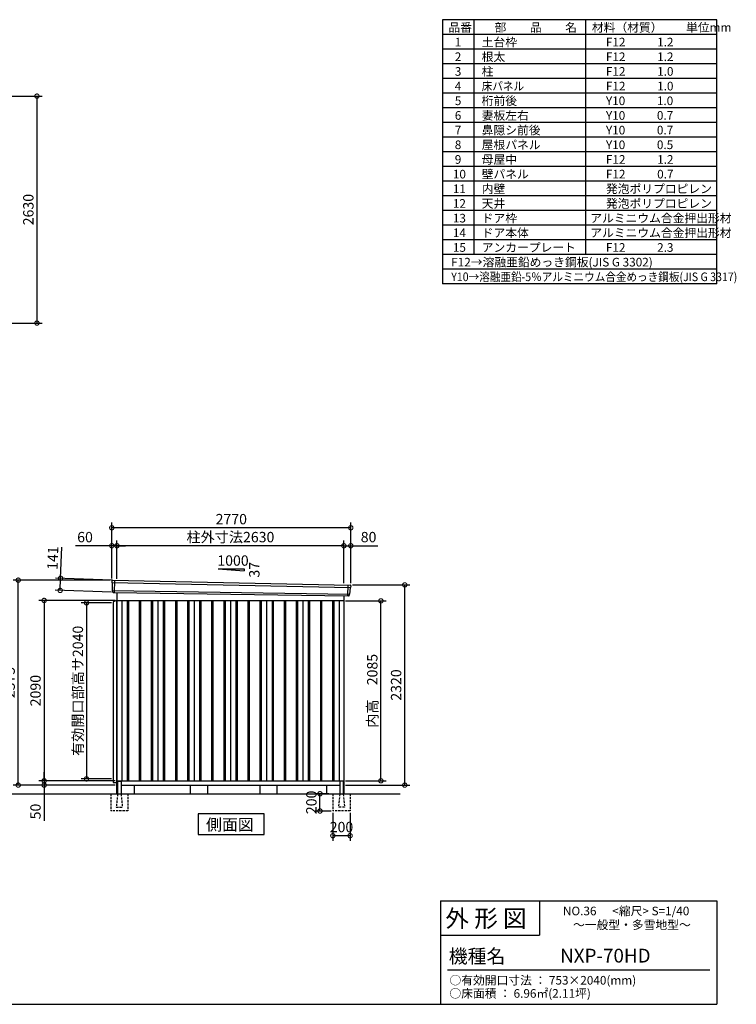
# Model space of a CAD drawing. Extents: x 140 to 16534, y 0 to 11410.
# Drawn here: x 8229 to 16534, y 0 to 11410 of the extents above; entities that cross this region are included whole.
import ezdxf

# ---------------------------------------------------------------- set-up
doc = ezdxf.new("R2010")
doc.units = 0
doc.header["$LTSCALE"] = 20
doc.header["$PDMODE"] = 3
doc.header["$PDSIZE"] = 2
doc.linetypes.add('HIDDEN', pattern=[0.375, 0.25, -0.125])
doc.layers.get('0').update_dxf_attribs({"linetype": 'CONTINUOUS'})
doc.layers.get('DEFPOINTS').update_dxf_attribs({"linetype": 'CONTINUOUS'})
for name, color, linetype in [('仕様書枠', 230, 'CONTINUOUS'), ('寸法', 4, 'CONTINUOUS'), ('文字', 7, 'CONTINUOUS'), ('破線', 2, 'HIDDEN'), ('細線', 5, 'CONTINUOUS'), ('部品1', 7, 'CONTINUOUS'), ('Ｇ．Ｌ', 30, 'CONTINUOUS')]:
    doc.layers.add(name, color=color, linetype=linetype)
doc.styles.add('STYLE1', font='isocp.shx', dxfattribs={"bigfont": 'bigfont.shx'})
doc.styles.add('STYLE2', font='MS PGothic.ttf')
doc.dimstyles.new('INABA_S40G', dxfattribs={"dimscale": 40, "dimtxt": 3, "dimasz": 2.5, "dimexe": 1.5, "dimexo": 0.5, "dimgap": 1, "dimtad": 3, "dimdec": 1, "dimdsep": 46, "dimtxsty": 'STYLE1', "dimblk1": 'DOTSMALL', "dimblk2": 'DOTSMALL', "dimsah": 1, "dimcen": 0, "dimclrt": 7, "dimadec": 0, "dimazin": 0, "dimtfac": 1, "dimtdec": 4, "dimtix": 1, "dimtmove": 0, "dimatfit": 3, "dimldrblk": 'DOTSMALL', "dimfxl": 1, "dimtolj": 1, "dimtzin": 0, "dimarcsym": 0})

# ---------------------------------------------------------------- blocks, each defined once
blk = doc.blocks.new('_DOTSMALL')
at = {"color": 0, "linetype": 'ByBlock', "ltscale": 50, "const_width": 0.5}
blk.add_lwpolyline([(-0.0625, 0, 1), (0.0625, 0, 1)], format="xyb", close=True, dxfattribs=at)
blk = doc.blocks.new('*D3')
at = {"layer": 'DEFPOINTS', "color": 0, "ltscale": 50}
for p in [(9356, 4680), (8512, 2590), (9356, 2590)]:
    blk.add_point(p, dxfattribs=at)
at = {"layer": '寸法', "color": 0, "lineweight": -2, "ltscale": 50}
for p, q in [((9336, 4680), (8452, 4680)), ((8512, 4680), (8512, 2590)), ((9336, 2590), (8452, 2590))]:
    blk.add_line(p, q, dxfattribs=at)
at = {"layer": '寸法', "color": 0, "lineweight": -2, "ltscale": 50, "xscale": 100, "yscale": 100, "zscale": 100}
for p, rotation in [((8512, 4680), 90), ((8512, 2590), 270)]:
    blk.add_blockref('_DOTSMALL', p, dxfattribs=dict(at, rotation=rotation))
at = {"layer": '寸法', "color": 7, "ltscale": 50, "insert": (8412, 3635), "char_height": 120, "attachment_point": 5, "rotation": 90, "style": 'STYLE1'}
blk.add_mtext('\\A1;2090', dxfattribs=at)
blk = doc.blocks.new('*D2')
at = {"layer": 'DEFPOINTS', "color": 0, "ltscale": 50}
for p in [(8212, 4915), (9296, 4915), (9356, 2540)]:
    blk.add_point(p, dxfattribs=at)
at = {"layer": '寸法', "color": 0, "lineweight": -2, "ltscale": 50}
for p, q in [((9276, 4915), (8152, 4915)), ((8212, 2540), (8212, 4915)), ((9336, 2540), (8152, 2540))]:
    blk.add_line(p, q, dxfattribs=at)
at = {"layer": '寸法', "color": 0, "lineweight": -2, "ltscale": 50, "xscale": 100, "yscale": 100, "zscale": 100}
for p, rotation in [((8212, 4915), 90), ((8212, 2540), 270)]:
    blk.add_blockref('_DOTSMALL', p, dxfattribs=dict(at, rotation=rotation))
at = {"layer": '寸法', "color": 7, "ltscale": 50, "insert": (8112, 3728), "char_height": 120, "attachment_point": 5, "rotation": 90, "style": 'STYLE1'}
blk.add_mtext('\\A1;2375', dxfattribs=at)
blk = doc.blocks.new('*D1')
at = {"layer": 'DEFPOINTS', "color": 0, "ltscale": 50}
for p in [(8512, 2540), (9356, 2590), (9356, 2540)]:
    blk.add_point(p, dxfattribs=at)
at = {"layer": '寸法', "color": 0, "lineweight": -2, "ltscale": 50}
for p, q in [((8512, 2590), (8512, 2690)), ((9336, 2590), (8452, 2590)), ((9336, 2540), (8452, 2540)), ((8512, 2590), (8512, 2540)), ((8512, 2540), (8512, 2128))]:
    blk.add_line(p, q, dxfattribs=at)
at = {"layer": '寸法', "color": 0, "lineweight": -2, "ltscale": 50, "xscale": 100, "yscale": 100, "zscale": 100}
for p, rotation in [((8512, 2590), 270), ((8512, 2540), 90)]:
    blk.add_blockref('_DOTSMALL', p, dxfattribs=dict(at, rotation=rotation))
at = {"layer": '寸法', "color": 7, "ltscale": 50, "insert": (8412, 2234), "char_height": 120, "attachment_point": 5, "rotation": 90, "style": 'STYLE1'}
blk.add_mtext('\\A1;50', dxfattribs=at)
blk = doc.blocks.new('*D4')
at = {"layer": 'DEFPOINTS', "color": 0, "ltscale": 50}
for p in [(12066, 4860), (12691, 4860), (11986, 2540)]:
    blk.add_point(p, dxfattribs=at)
at = {"layer": '寸法', "color": 0, "lineweight": -2, "ltscale": 50}
for p, q in [((12086, 4860), (12751, 4860)), ((12691, 2540), (12691, 4860)), ((12006, 2540), (12751, 2540))]:
    blk.add_line(p, q, dxfattribs=at)
at = {"layer": '寸法', "color": 0, "lineweight": -2, "ltscale": 50, "xscale": 100, "yscale": 100, "zscale": 100}
for p, rotation in [((12691, 4860), 90), ((12691, 2540), 270)]:
    blk.add_blockref('_DOTSMALL', p, dxfattribs=dict(at, rotation=rotation))
at = {"layer": '寸法', "color": 7, "ltscale": 50, "insert": (12591, 3700), "char_height": 120, "attachment_point": 5, "rotation": 90, "style": 'STYLE1'}
blk.add_mtext('\\A1;2320', dxfattribs=at)
blk = doc.blocks.new('*D5')
at = {"layer": 'DEFPOINTS', "color": 0, "ltscale": 50}
for p in [(9356, 5314), (9356, 4911), (11986, 4862)]:
    blk.add_point(p, dxfattribs=at)
at = {"layer": '寸法', "color": 0, "lineweight": -2, "ltscale": 50}
for p, q in [((9356, 4931), (9356, 5374)), ((11986, 4882), (11986, 5374)), ((11986, 5314), (9356, 5314))]:
    blk.add_line(p, q, dxfattribs=at)
at = {"layer": '寸法', "color": 0, "lineweight": -2, "ltscale": 50, "xscale": 100, "yscale": 100, "zscale": 100, "rotation": 180}
blk.add_blockref('_DOTSMALL', (9356, 5314), dxfattribs=at)
at = {"layer": '寸法', "color": 0, "lineweight": -2, "ltscale": 50, "xscale": 100, "yscale": 100, "zscale": 100}
blk.add_blockref('_DOTSMALL', (11986, 5314), dxfattribs=at)
at = {"layer": '寸法', "color": 7, "ltscale": 50, "insert": (10671, 5414), "char_height": 120, "attachment_point": 5, "style": 'STYLE1'}
blk.add_mtext('\\A1;柱外寸法2630', dxfattribs=at)
blk = doc.blocks.new('*D6')
at = {"layer": 'DEFPOINTS', "color": 0, "ltscale": 50}
for p in [(9296, 5314), (9296, 4915), (9356, 4911)]:
    blk.add_point(p, dxfattribs=at)
at = {"layer": '寸法', "color": 0, "lineweight": -2, "ltscale": 50}
for p, q in [((9296, 4935), (9296, 5374)), ((9356, 4931), (9356, 5374)), ((9296, 5314), (8876, 5314)), ((9356, 5314), (9296, 5314)), ((9356, 5314), (9456, 5314))]:
    blk.add_line(p, q, dxfattribs=at)
at = {"layer": '寸法', "color": 0, "lineweight": -2, "ltscale": 50, "xscale": 100, "yscale": 100, "zscale": 100}
blk.add_blockref('_DOTSMALL', (9296, 5314), dxfattribs=at)
at = {"layer": '寸法', "color": 0, "lineweight": -2, "ltscale": 50, "xscale": 100, "yscale": 100, "zscale": 100, "rotation": 180}
blk.add_blockref('_DOTSMALL', (9356, 5314), dxfattribs=at)
at = {"layer": '寸法', "color": 7, "ltscale": 50, "insert": (8986, 5414), "char_height": 120, "attachment_point": 5, "style": 'STYLE1'}
blk.add_mtext('\\A1;60', dxfattribs=at)
blk = doc.blocks.new('*D7')
at = {"layer": 'DEFPOINTS', "color": 0, "ltscale": 50}
for p in [(9296, 5522), (9296, 4915), (12066, 4860)]:
    blk.add_point(p, dxfattribs=at)
at = {"layer": '寸法', "color": 0, "lineweight": -2, "ltscale": 50}
for p, q in [((9296, 4935), (9296, 5582)), ((12066, 5522), (9296, 5522)), ((12066, 4880), (12066, 5582))]:
    blk.add_line(p, q, dxfattribs=at)
at = {"layer": '寸法', "color": 0, "lineweight": -2, "ltscale": 50, "xscale": 100, "yscale": 100, "zscale": 100, "rotation": 180}
blk.add_blockref('_DOTSMALL', (9296, 5522), dxfattribs=at)
at = {"layer": '寸法', "color": 0, "lineweight": -2, "ltscale": 50, "xscale": 100, "yscale": 100, "zscale": 100}
blk.add_blockref('_DOTSMALL', (12066, 5522), dxfattribs=at)
at = {"layer": '寸法', "color": 7, "ltscale": 50, "insert": (10681, 5622), "char_height": 120, "attachment_point": 5, "style": 'STYLE1'}
blk.add_mtext('\\A1;2770', dxfattribs=at)
blk = doc.blocks.new('*D12')
at = {"layer": 'DEFPOINTS', "color": 0, "ltscale": 50}
for p in [(12066, 5314), (11986, 4862), (12066, 4860)]:
    blk.add_point(p, dxfattribs=at)
at = {"layer": '寸法', "color": 0, "lineweight": -2, "ltscale": 50}
for p, q in [((11986, 4882), (11986, 5374)), ((12066, 4880), (12066, 5374)), ((11986, 5314), (12066, 5314)), ((12066, 5314), (12378, 5314))]:
    blk.add_line(p, q, dxfattribs=at)
at = {"layer": '寸法', "color": 0, "lineweight": -2, "ltscale": 50, "xscale": 100, "yscale": 100, "zscale": 100, "rotation": 180}
blk.add_blockref('_DOTSMALL', (11986, 5314), dxfattribs=at)
at = {"layer": '寸法', "color": 0, "lineweight": -2, "ltscale": 50, "xscale": 100, "yscale": 100, "zscale": 100}
blk.add_blockref('_DOTSMALL', (12066, 5314), dxfattribs=at)
at = {"layer": '寸法', "color": 7, "ltscale": 50, "insert": (12272, 5414), "char_height": 120, "attachment_point": 5, "style": 'STYLE1'}
blk.add_mtext('\\A1;80', dxfattribs=at)
blk = doc.blocks.new('*D13')
at = {"layer": 'DEFPOINTS', "color": 0, "ltscale": 50}
for p in [(8703, 4937), (9316, 4914), (9311, 4773)]:
    blk.add_point(p, dxfattribs=at)
at = {"layer": '寸法', "color": 0, "lineweight": -2, "ltscale": 50}
for p, q in [((8703, 4937), (8717, 5297)), ((9296, 4915), (8643, 4939)), ((8698, 4796), (8703, 4937)), ((9291, 4774), (8638, 4798))]:
    blk.add_line(p, q, dxfattribs=at)
at = {"layer": '寸法', "color": 0, "lineweight": -2, "ltscale": 50, "xscale": 100, "yscale": 100, "zscale": 100}
for p, rotation in [((8703, 4937), 87.83775598709246), ((8698, 4796), 267.8377559870924)]:
    blk.add_blockref('_DOTSMALL', p, dxfattribs=dict(at, rotation=rotation))
at = {"layer": '寸法', "color": 7, "ltscale": 50, "insert": (8612, 5171), "char_height": 120, "attachment_point": 5, "rotation": 87.8378, "style": 'STYLE1'}
blk.add_mtext('\\A1;141', dxfattribs=at)
blk = doc.blocks.new('*D20')
at = {"layer": 'DEFPOINTS', "color": 0, "ltscale": 50}
for p in [(7417, 10524), (7417, 7894), (8429, 7894)]:
    blk.add_point(p, dxfattribs=at)
at = {"layer": '寸法', "color": 0, "lineweight": -2, "ltscale": 50}
for p, q in [((7437, 10524), (8489, 10524)), ((8429, 10524), (8429, 7894)), ((7437, 7894), (8489, 7894))]:
    blk.add_line(p, q, dxfattribs=at)
at = {"layer": '寸法', "color": 0, "lineweight": -2, "ltscale": 50, "xscale": 100, "yscale": 100, "zscale": 100}
for p, rotation in [((8429, 10524), 90), ((8429, 7894), 270)]:
    blk.add_blockref('_DOTSMALL', p, dxfattribs=dict(at, rotation=rotation))
at = {"layer": '寸法', "color": 7, "ltscale": 50, "insert": (8329, 9209), "char_height": 120, "attachment_point": 5, "rotation": 90, "style": 'STYLE1'}
blk.add_mtext('\\A1;2630', dxfattribs=at)
blk = doc.blocks.new('*D70')
at = {"layer": 'DEFPOINTS', "color": 0, "ltscale": 50}
for p in [(9311, 4652), (9003, 2612), (9311, 2612)]:
    blk.add_point(p, dxfattribs=at)
at = {"layer": '寸法', "color": 0, "lineweight": -2, "ltscale": 50}
for p, q in [((9291, 4652), (8943, 4652)), ((9003, 4652), (9003, 2612)), ((9291, 2612), (8943, 2612))]:
    blk.add_line(p, q, dxfattribs=at)
at = {"layer": '寸法', "color": 0, "lineweight": -2, "ltscale": 50, "xscale": 100, "yscale": 100, "zscale": 100}
for p, rotation in [((9003, 4652), 90), ((9003, 2612), 270)]:
    blk.add_blockref('_DOTSMALL', p, dxfattribs=dict(at, rotation=rotation))
at = {"layer": '寸法', "color": 7, "ltscale": 50, "insert": (8903, 3632), "char_height": 120, "attachment_point": 5, "rotation": 90, "style": 'STYLE1'}
blk.add_mtext('\\A1;有効開口部高サ2040', dxfattribs=at)
blk = doc.blocks.new('*D73')
at = {"layer": 'DEFPOINTS', "color": 0, "ltscale": 50}
for p in [(11709, 2440), (11833, 2440), (11858, 2240)]:
    blk.add_point(p, dxfattribs=at)
at = {"layer": '寸法', "color": 0, "lineweight": -2, "ltscale": 50}
for p, q in [((11813, 2440), (11649, 2440)), ((11709, 2240), (11709, 2440)), ((11838, 2240), (11649, 2240))]:
    blk.add_line(p, q, dxfattribs=at)
at = {"layer": '寸法', "color": 0, "lineweight": -2, "ltscale": 50, "xscale": 100, "yscale": 100, "zscale": 100}
for p, rotation in [((11709, 2440), 90), ((11709, 2240), 270)]:
    blk.add_blockref('_DOTSMALL', p, dxfattribs=dict(at, rotation=rotation))
at = {"layer": '寸法', "color": 7, "ltscale": 50, "insert": (11609, 2340), "char_height": 120, "attachment_point": 5, "rotation": 90, "style": 'STYLE1'}
blk.add_mtext('\\A1;200', dxfattribs=at)
blk = doc.blocks.new('*D74')
at = {"layer": 'DEFPOINTS', "color": 0, "ltscale": 50}
for p in [(11858, 2240), (12058, 2240), (11858, 1954)]:
    blk.add_point(p, dxfattribs=at)
at = {"layer": '寸法', "color": 0, "lineweight": -2, "ltscale": 50}
for p, q in [((11858, 2220), (11858, 1894)), ((12058, 2220), (12058, 1894)), ((12058, 1954), (11858, 1954))]:
    blk.add_line(p, q, dxfattribs=at)
at = {"layer": '寸法', "color": 0, "lineweight": -2, "ltscale": 50, "xscale": 100, "yscale": 100, "zscale": 100, "rotation": 180}
blk.add_blockref('_DOTSMALL', (11858, 1954), dxfattribs=at)
at = {"layer": '寸法', "color": 0, "lineweight": -2, "ltscale": 50, "xscale": 100, "yscale": 100, "zscale": 100}
blk.add_blockref('_DOTSMALL', (12058, 1954), dxfattribs=at)
at = {"layer": '寸法', "color": 7, "ltscale": 50, "insert": (11958, 2054), "char_height": 120, "attachment_point": 5, "style": 'STYLE1'}
blk.add_mtext('\\A1;200', dxfattribs=at)
blk = doc.blocks.new('*D76')
at = {"layer": 'DEFPOINTS', "color": 0, "ltscale": 50}
for p in [(11986, 4675), (12415, 4675), (11986, 2590)]:
    blk.add_point(p, dxfattribs=at)
at = {"layer": '寸法', "color": 0, "lineweight": -2, "ltscale": 50}
for p, q in [((12006, 4675), (12475, 4675)), ((12415, 2590), (12415, 4675)), ((12006, 2590), (12475, 2590))]:
    blk.add_line(p, q, dxfattribs=at)
at = {"layer": '寸法', "color": 0, "lineweight": -2, "ltscale": 50, "xscale": 100, "yscale": 100, "zscale": 100}
for p, rotation in [((12415, 4675), 90), ((12415, 2590), 270)]:
    blk.add_blockref('_DOTSMALL', p, dxfattribs=dict(at, rotation=rotation))
at = {"layer": '寸法', "color": 7, "ltscale": 50, "insert": (12315, 3633), "char_height": 120, "attachment_point": 5, "rotation": 90, "style": 'STYLE1'}
blk.add_mtext('\\A1;内高\u30002085', dxfattribs=at)

msp = doc.modelspace()

# ---------------------------------------------------------------- linework, layer by layer
at = {"layer": '仕様書枠', "ltscale": 50}
for p, q in [((16307.2, 11409.6), (13127.2, 11409.6)), ((13127.2, 11409.6), (13127.2, 8349.6)), ((13490.2, 11409.6), (13490.2, 8689.6)), ((16307.2, 8689.6), (16307.2, 11409.6)), ((16307.2, 8349.6), (16307.2, 11409.6)), ((14785.2, 11409.6), (14785.2, 8689.6)), ((16307.2, 11239.6), (13127.2, 11239.6)), ((16307.2, 11069.6), (13127.2, 11069.6)), ((16307.2, 10899.6), (13127.2, 10899.6)), ((16307.2, 10729.6), (13127.2, 10729.6)), ((16307.2, 10559.6), (13127.2, 10559.6)), ((16307.2, 10389.6), (13127.2, 10389.6)), ((16307.2, 10219.6), (13127.2, 10219.6)), ((16307.2, 10049.6), (13127.2, 10049.6)), ((16307.2, 9879.6), (13127.2, 9879.6)), ((16307.2, 9709.6), (13127.2, 9709.6)), ((16307.2, 9539.6), (13127.2, 9539.6)), ((16307.2, 9369.6), (13127.2, 9369.6)), ((16307.2, 9199.6), (13127.2, 9199.6)), ((16307.2, 9029.6), (13127.2, 9029.6)), ((16307.2, 8859.6), (13127.2, 8859.6)), ((16307.2, 8689.6), (13127.2, 8689.6)), ((16307.2, 8689.6), (13127.2, 8689.6)), ((16307.2, 8689.6), (13127.2, 8689.6)), ((16307.2, 8519.6), (13127.2, 8519.6)), ((16307.2, 8349.6), (13127.2, 8349.6)), ((13107.2, 1200), (16307.2, 1200)), ((16307.2, 1200), (16307.2, 0)), ((13107.2, 800), (14251.2, 800)), ((140, 0), (16307.2, 0))]:
    msp.add_line(p, q, dxfattribs=at)
at = {"layer": '仕様書枠', "linetype": 'Continuous', "ltscale": 50}
for p, q in [((13107.2, 1200), (13107.2, 0)), ((14251.2, 1200), (14251.2, 800))]:
    msp.add_line(p, q, dxfattribs=at)
at = {"layer": '文字', "color": 7, "ltscale": 50}
msp.add_line((13187.2, 400), (16227.2, 400), dxfattribs=at)
at = {"layer": '破線', "ltscale": 5}
for p, q in [((9283.19, 2440.26), (9283.19, 2240.26)), ((9483.19, 2440.26), (9483.19, 2240.26)), ((11858.19, 2440.26), (11858.19, 2240.26)), ((12058.19, 2440.26), (12058.19, 2240.26)), ((9483.19, 2240.26), (9283.19, 2240.26)), ((12058.19, 2240.26), (11858.19, 2240.26))]:
    msp.add_line(p, q, dxfattribs=at)
at = {"layer": '破線', "linetype": 'HIDDEN', "ltscale": 5}
for p, q in [((9363.19, 2435.26), (9348.19, 2287.56)), ((9363.19, 2440.26), (9363.19, 2435.26)), ((9403.19, 2440.26), (9403.19, 2435.26)), ((9403.19, 2435.26), (9418.19, 2287.56)), ((11938.19, 2435.26), (11923.19, 2287.56)), ((11938.19, 2440.26), (11938.19, 2435.26)), ((11978.19, 2440.26), (11978.19, 2435.26)), ((11978.19, 2435.26), (11993.19, 2287.56)), ((9348.19, 2287.56), (9348.19, 2285.26)), ((9348.19, 2285.26), (9418.19, 2285.26)), ((9418.19, 2287.56), (9418.19, 2285.26)), ((11923.19, 2287.56), (11923.19, 2285.26)), ((11993.19, 2285.26), (11923.19, 2285.26)), ((11993.19, 2287.56), (11993.19, 2285.26))]:
    msp.add_line(p, q, dxfattribs=at)
at = {"layer": '細線', "ltscale": 50}
for p, q in [((9328.69, 4912.65), (9323.4, 4772.57)), ((9296.73, 4886.27), (12062.37, 4830.06)), ((9301.49, 4793.41), (12051.5, 4753.01)), ((12032.69, 4859.63), (12027.95, 4733.89)), ((9473.19, 4680.26), (9473.19, 2590.26)), ((9488.19, 4680.26), (9488.19, 2590.26)), ((9613.19, 4680.26), (9613.19, 2590.26)), ((9628.19, 4680.26), (9628.19, 2590.26)), ((9753.19, 4680.26), (9753.19, 2590.26)), ((9768.19, 4680.26), (9768.19, 2590.26)), ((9893.19, 4680.26), (9893.19, 2590.26)), ((9908.19, 4680.26), (9908.19, 2590.26)), ((10033.19, 4680.26), (10033.19, 2590.26)), ((10048.19, 4680.26), (10048.19, 2590.26)), ((10173.19, 4680.26), (10173.19, 2590.26)), ((10188.19, 4680.26), (10188.19, 2590.26)), ((10313.19, 4680.26), (10313.19, 2590.26)), ((10328.19, 4680.26), (10328.19, 2590.26)), ((10453.19, 4680.26), (10453.19, 2590.26)), ((10468.19, 4680.26), (10468.19, 2590.26)), ((10593.19, 4680.26), (10593.19, 2590.26)), ((10608.19, 4680.26), (10608.19, 2590.26)), ((10733.19, 4680.26), (10733.19, 2590.26)), ((10748.19, 4680.26), (10748.19, 2590.26)), ((10873.19, 4680.26), (10873.19, 2590.26)), ((10888.19, 4680.26), (10888.19, 2590.26)), ((11013.19, 4680.26), (11013.19, 2590.26)), ((11028.19, 4680.26), (11028.19, 2590.26)), ((11153.19, 4680.26), (11153.19, 2590.26)), ((11168.19, 4680.26), (11168.19, 2590.26)), ((11293.19, 4680.26), (11293.19, 2590.26)), ((11308.19, 4680.26), (11308.19, 2590.26)), ((11433.19, 4680.26), (11433.19, 2590.26)), ((11448.19, 4680.26), (11448.19, 2590.26)), ((11573.19, 4680.26), (11573.19, 2590.26)), ((11588.19, 4680.26), (11588.19, 2590.26)), ((11713.19, 4680.26), (11713.19, 2590.26)), ((11728.19, 4680.26), (11728.19, 2590.26)), ((11853.19, 4680.26), (11853.19, 2590.26)), ((11868.19, 4680.26), (11868.19, 2590.26))]:
    msp.add_line(p, q, dxfattribs=at)
at = {"layer": '部品1', "ltscale": 50}
for p, q in [((10530.69, 5046.12), (10830.69, 5046.12)), ((10530.69, 5046.12), (10830.69, 5024.52)), ((10830.69, 5046.12), (10830.69, 5024.52)), ((9295.88, 4906.85), (9296.26, 4886.92)), ((9299.33, 4883.35), (9301.03, 4794.06)), ((12059.52, 4827.35), (12052.02, 4753.62)), ((12064.91, 4850.61), (12062.88, 4830.66)), ((9304.1, 4790.48), (9304.3, 4779.9)), ((9355.69, 4680.26), (9310.69, 4664.26)), ((12048.67, 4750.31), (12047.59, 4739.7)), ((9310.69, 4664.26), (9310.69, 2569.46)), ((9355.69, 2440.26), (9355.69, 4675.26)), ((9310.69, 2569.46), (9355.69, 2569.46)), ((9363.19, 2580.26), (9363.19, 2440.26)), ((9403.19, 2580.26), (9403.19, 2440.26)), ((10205.69, 2540.26), (10205.69, 2440.26)), ((10405.69, 2540.26), (10405.69, 2440.26)), ((11010.69, 2540.26), (11010.69, 2440.26)), ((11210.69, 2540.26), (11210.69, 2440.26)), ((11938.19, 2580.26), (11938.19, 2440.26)), ((11978.19, 2580.26), (11978.19, 2440.26))]:
    msp.add_line(p, q, dxfattribs=at)
at = {"layer": '部品1'}
for p, q in [((9303.24, 4913.97), (12058.31, 4858.31)), ((9311.04, 4773.04), (12040.36, 4733.42)), ((9355.69, 4771.83), (9355.69, 2540.26)), ((9355.69, 4680.26), (11985.69, 4680.26)), ((9410.69, 4680.26), (9410.69, 2590.26)), ((9830.69, 4680.26), (9830.69, 2590.26)), ((10250.69, 4680.26), (10250.69, 2590.26)), ((10670.69, 4680.26), (10670.69, 2590.26)), ((11090.69, 4680.26), (11090.69, 2590.26)), ((11510.69, 4680.26), (11510.69, 2590.26)), ((11930.69, 4680.26), (11930.69, 2590.26)), ((11985.69, 4734.89), (11985.69, 2440.26)), ((9355.69, 2590.26), (11985.69, 2590.26)), ((9355.69, 2540.26), (9363.19, 2540.26)), ((9368.19, 2585.26), (9398.19, 2585.26)), ((9403.19, 2540.26), (11938.19, 2540.26)), ((9555.69, 2540.26), (9555.69, 2440.26)), ((11785.69, 2540.26), (11785.69, 2440.26)), ((11973.19, 2585.26), (11943.19, 2585.26)), ((11978.19, 2540.26), (11985.69, 2540.26))]:
    msp.add_line(p, q, dxfattribs=at)
msp.add_lwpolyline([(10298.96, 2207.11), (10298.96, 1967.22), (11062.43, 1967.22), (11062.43, 2207.11)], close=True, dxfattribs=at)
at = {"layer": '部品1', "ltscale": 50}
for centre, radius, start, end in [((9302.88, 4906.98), 7, 87.035875, 181.093224), ((12057.94, 4851.32), 7, 354.1867, 87.035875), ((9311.3, 4780.03), 7, 181.093224, 267.837756), ((12040.62, 4740.41), 7, 267.837756, 354.1867), ((9368.19, 2580.26), 5, 90, 180), ((9398.19, 2580.26), 5, 0, 90), ((11943.19, 2580.26), 5, 90, 180), ((11973.19, 2580.26), 5, 0, 90)]:
    msp.add_arc(centre, radius, start, end, dxfattribs=at)
at = {"layer": '部品1'}
for centre, radius, start, end in [((9296.96, 4886.94), 0.7, 181.093224, 260.187754), ((9296.33, 4883.29), 3, 1.093224, 80.187754), ((9301.73, 4794.07), 0.7, 181.093224, 260.187754), ((9301.1, 4790.42), 3, 1.093224, 80.187754), ((12062.51, 4827.05), 3, 95.09217, 174.1867), ((12062.18, 4830.73), 0.7, 275.09217, 354.1867), ((12051.65, 4750), 3, 95.09217, 174.1867), ((12051.32, 4753.69), 0.7, 275.09217, 354.1867)]:
    msp.add_arc(centre, radius, start, end, dxfattribs=at)
at = {"layer": 'Ｇ．Ｌ'}
msp.add_line((3890.64, 2440.26), (12639.44, 2440.26), dxfattribs=at)

# ---------------------------------------------------------------- texts
at = {"layer": '文字', "color": 7, "ltscale": 50}
for s, height, style, p in [('品番', 100, 'STYLE1', (13197.43, 11270.01)), ('部\u3000\u3000品\u3000\u3000名', 100, 'STYLE1', (13732.04, 11270.01)), ('材料（材質）\u3000\u3000単位mm', 100, 'STYLE1', (14859.8, 11270.01)), ('1', 100, 'STYLE1', (13271.19, 11100.01)), ('土台枠', 100, 'STYLE1', (13583.12, 11100.01)), ('F12            1.2', 100, 'STYLE1', (15022.64, 11100.01)), ('2', 100, 'STYLE1', (13271.19, 10930.01)), ('根太', 100, 'STYLE1', (13583.12, 10930.01)), ('F12            1.2', 100, 'STYLE1', (15022.64, 10930.01)), ('3', 100, 'STYLE1', (13271.19, 10760.01)), ('柱', 100, 'STYLE1', (13583.12, 10760.01)), ('F12            1.0', 100, 'STYLE1', (15022.64, 10760.01)), ('4', 100, 'STYLE1', (13271.19, 10590.01)), ('F12            1.0', 100, 'STYLE1', (15022.64, 10590.01)), ('5', 100, 'STYLE1', (13271.19, 10420.01)), ('桁前後', 100, 'STYLE1', (13583.12, 10420.01)), ('Y10            1.0', 100, 'STYLE1', (15022.64, 10420.01)), ('6', 100, 'STYLE1', (13271.19, 10250.01)), ('妻板左右', 100, 'STYLE1', (13583.12, 10250.01)), ('Y10            0.7', 100, 'STYLE1', (15022.64, 10250.01)), ('7', 100, 'STYLE1', (13271.19, 10080.01)), ('鼻隠シ前後', 100, 'STYLE1', (13583.12, 10080.01)), ('Y10            0.7', 100, 'STYLE1', (15022.64, 10080.01)), ('8', 100, 'STYLE1', (13271.19, 9910.01)), ('屋根パネル', 100, 'STYLE1', (13583.12, 9910.01)), ('Y10            0.5', 100, 'STYLE1', (15022.64, 9910.01)), ('9', 100, 'STYLE1', (13271.19, 9740.01)), ('母屋中', 100, 'STYLE1', (13583.12, 9740.01)), ('F12            1.2', 100, 'STYLE1', (15022.64, 9740.01)), ('10', 100, 'STYLE1', (13248.78, 9570.01)), ('壁パネル', 100, 'STYLE1', (13583.12, 9570.01)), ('F12            0.7', 100, 'STYLE1', (15022.64, 9570.01)), ('11', 100, 'STYLE1', (13248.78, 9400.01)), ('内壁', 100, 'STYLE1', (13583.12, 9400.01)), ('発泡ポリプロピレン', 100, 'STYLE1', (15022.64, 9400.01)), ('12', 100, 'STYLE1', (13248.78, 9230.01)), ('天井', 100, 'STYLE1', (13583.12, 9230.01)), ('発泡ポリプロピレン', 100, 'STYLE1', (15022.64, 9230.01)), ('13', 100, 'STYLE1', (13248.78, 9060.01)), ('ドア枠', 100, 'STYLE1', (13583.12, 9060.01)), ('アルミニウム合金押出形材', 100, 'STYLE1', (14841.17, 9060.01)), ('14', 100, 'STYLE1', (13248.78, 8890.01)), ('ドア本体', 100, 'STYLE1', (13583.12, 8889.49)), ('アルミニウム合金押出形材', 100, 'STYLE1', (14841.17, 8890.01)), ('15', 100, 'STYLE1', (13248.78, 8720.01)), ('アンカープレート', 100, 'STYLE1', (13583.12, 8720.01)), ('F12            2.3', 100, 'STYLE1', (15022.64, 8720.01)), ('F12→溶融亜鉛めっき鋼板(JIS G 3302)', 100, 'STYLE1', (13229.83, 8550.01)), ('NO.36      <縮尺> S=1/40', 100, 'STYLE2', (14524.13, 1031.56)), ('外 形 図', 200, 'STYLE2', (13162.98, 895.09)), ('～一般型・多雪地型～', 100, 'STYLE2', (14641.25, 871.17)), ('機種名', 160, 'STYLE2', (13201.44, 477.27)), ('NXP-70HD', 160, 'STYLE2', (14491.96, 483.9)), ('○有効開口寸法 ： 753×2040(mm)', 100, 'STYLE2', (13209.41, 228.54)), ('○床面積 ： 6.96㎡(2.11坪) \u3000', 100, 'STYLE2', (13209.41, 76.09))]:
    msp.add_text(s, height=height, dxfattribs=dict(at, style=style)).set_placement(p)
at = {"layer": '文字', "color": 7, "ltscale": 50, "style": 'STYLE1', "width": 0.9}
for s, p in [('床パネル', (13583.12, 10590.01)), ('Y10→溶融亜鉛-5％アルミニウム合金めっき鋼板(JIS G 3317)', (13229.83, 8380.01))]:
    msp.add_text(s, height=100, dxfattribs=at).set_placement(p)
at = {"layer": '部品1', "ltscale": 50, "style": 'STYLE1'}
msp.add_text('1000', height=120, dxfattribs=at).set_placement((10518.96, 5082.01))
msp.add_text('37', height=120, rotation=90, dxfattribs=at).set_placement((11007.79, 4944.51))
at = {"layer": '部品1', "style": 'STYLE2'}
msp.add_text('側面図', height=135, dxfattribs=at).set_placement((10388.4, 2014.22))

# ---------------------------------------------------------------- dimensions: what is measured, and where the dimension line sits
at = {"layer": '寸法'}
dim = msp.add_linear_dim(base=(8429.4, 7894.23), p1=(7416.87, 10524.23), p2=(7416.87, 7894.23), angle=90, dimstyle='INABA_S40G', dxfattribs=at)
dim.commit()
dim.dimension.update_dxf_attribs({"geometry": '*D20', "text_midpoint": (8329.39, 9209.23)})
at = {"layer": '寸法', "ltscale": 50}
dim = msp.add_linear_dim(base=(9295.69, 5522.09), p1=(12065.69, 4860.26), p2=(9295.69, 4915.26), dimstyle='INABA_S40G', override={"dimtdec": 1, "dimtix": 0}, dxfattribs=at)
dim.commit()
dim.dimension.update_dxf_attribs({"geometry": '*D7', "text_midpoint": (10680.69, 5622.1)})
for base, p1, p2, picture, middle in [((9295.69, 5313.91), (9355.69, 4911.26), (9295.69, 4915.26), '*D6', (8986.06, 5313.91)), ((12065.69, 5313.91), (11985.69, 4862.07), (12065.69, 4860.26), '*D12', (12271.74, 5313.91))]:
    dim = msp.add_linear_dim(base=base, p1=p1, p2=p2, dimstyle='INABA_S40G', override={"dimtdec": 1, "dimtix": 0}, dxfattribs=at)
    dim.commit()
    dim.dimension.update_dxf_attribs({"geometry": picture, "text_midpoint": middle, "dimtype": 160})
dim = msp.add_linear_dim(base=(9355.69, 5313.91), p1=(11985.69, 4862.07), p2=(9355.69, 4911.26), text='柱外寸法<>', dimstyle='INABA_S40G', override={"dimtdec": 1, "dimtix": 0}, dxfattribs=at)
dim.commit()
dim.dimension.update_dxf_attribs({"geometry": '*D5', "text_midpoint": (10670.69, 5413.92)})
for base, p1, p2, angle, picture, middle in [((8703.43, 4937.08), (9311.04, 4773.04), (9316.36, 4913.94), 87.837756, '*D13', (8712.11, 5166.91)), ((11708.69, 2440.26), (11858.19, 2240.26), (11833.19, 2440.26), 90, '*D73', (11708.69, 2340.26))]:
    dim = msp.add_linear_dim(base=base, p1=p1, p2=p2, angle=angle, dimstyle='INABA_S40G', override={"dimtdec": 1, "dimtix": 0}, dxfattribs=at)
    dim.commit()
    dim.dimension.update_dxf_attribs({"geometry": picture, "text_midpoint": middle, "dimtype": 160})
at = {"layer": '寸法'}
for base, p1, p2, picture, middle in [((8211.94, 4915.26), (9355.69, 2540.26), (9295.69, 4915.26), '*D2', (8111.93, 3727.76)), ((12690.62, 4860.26), (11985.69, 2540.26), (12065.69, 4860.26), '*D4', (12590.61, 3700.26)), ((8511.94, 2590.26), (9355.69, 4680.26), (9355.69, 2590.26), '*D3', (8411.93, 3635.26))]:
    dim = msp.add_linear_dim(base=base, p1=p1, p2=p2, angle=90, dimstyle='INABA_S40G', override={"dimtdec": 1, "dimtix": 0}, dxfattribs=at)
    dim.commit()
    dim.dimension.update_dxf_attribs({"geometry": picture, "text_midpoint": middle})
at = {"layer": '寸法', "ltscale": 50}
for base, p1, p2, text, picture, middle in [((9002.79, 2612.26), (9310.69, 4652.26), (9310.69, 2612.26), '有効開口部高サ<>', '*D70', (8902.78, 3632.26)), ((12414.81, 4675.26), (11985.69, 2590.26), (11985.69, 4675.26), '内高\u3000<>', '*D76', (12314.79, 3632.76))]:
    dim = msp.add_linear_dim(base=base, p1=p1, p2=p2, angle=90, text=text, dimstyle='INABA_S40G', override={"dimtdec": 1, "dimtix": 0}, dxfattribs=at)
    dim.commit()
    dim.dimension.update_dxf_attribs({"geometry": picture, "text_midpoint": middle})
at = {"layer": '寸法'}
dim = msp.add_linear_dim(base=(8511.94, 2540.26), p1=(9355.69, 2590.26), p2=(9355.69, 2540.26), angle=90, dimstyle='INABA_S40G', override={"dimtdec": 1, "dimtix": 0}, dxfattribs=at)
dim.commit()
dim.dimension.update_dxf_attribs({"geometry": '*D1', "text_midpoint": (8511.94, 2234.21), "dimtype": 160})
at = {"layer": '寸法', "ltscale": 50}
dim = msp.add_linear_dim(base=(11858.19, 1954.21), p1=(12058.19, 2240.26), p2=(11858.19, 2240.26), dimstyle='INABA_S40G', dxfattribs=at)
dim.commit()
dim.dimension.update_dxf_attribs({"geometry": '*D74', "text_midpoint": (11958.19, 1954.21), "dimtype": 160})

doc.saveas('drawing.dxf')
